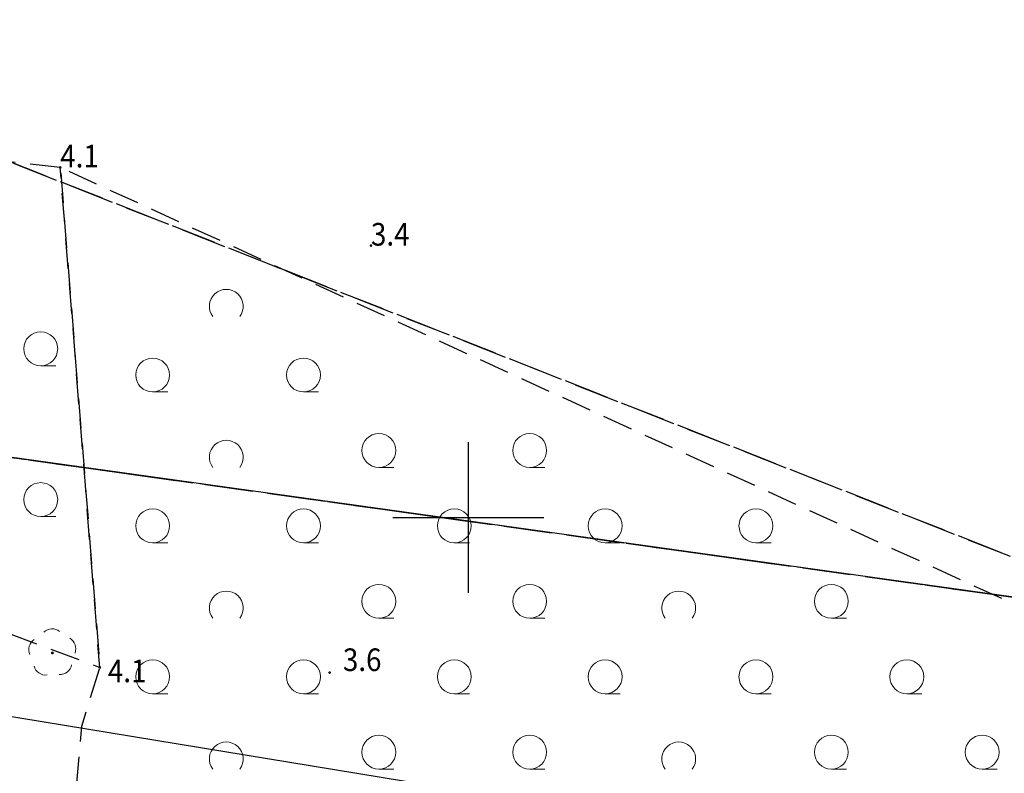
# Model space of a CAD drawing. Extents: x 5532431 to 5542051, y 5999490 to 6007138.
# Drawn here: x 5535335 to 5535368, y 6003892 to 6003916 of the extents above; entities that cross this region are included whole.
import ezdxf

# ---------------------------------------------------------------- set-up
doc = ezdxf.new("R2010")
doc.units = 0
doc.header["$MEASUREMENT"] = 0
for name, pattern in [('1.5_0.5', [2, 1.5, -0.5]), ('1.5_1.0', [2.5, 1.5, -1]), ('219-500', [0, 0]), ('mz1.0_0.5', [1.5, 1, -0.5])]:
    doc.linetypes.add(name, pattern=pattern)
doc.layers.get('0').update_dxf_attribs({"color": 2, "linetype": 'CONTINUOUS', "lineweight": 5})
for name, color, linetype in [('216-Granica obrębu', 7, 'CONTINUOUS'), ('217-Granica konturu klasyfikcyjnego', 7, 'CONTINUOUS'), ('219-Linia granicy', 7, 'CONTINUOUS'), ('drzewo liściaste (punkt)', 7, 'CONTINUOUS'), ('przewód kanalizacyjny (linia)', 7, 'CONTINUOUS'), ('punkt wysokościowy naturalny', 7, 'CONTINUOUS'), ('punkt wysokościowy naturalny-Atr2', 7, 'CONTINUOUS'), ('Wstawianie ramki sekcyjnej z opisem', 7, 'CONTINUOUS'), ('zadrzewienie (powierzchnia)', 7, 'CONTINUOUS'), ('zadrzewienie (powierzchnia) - symbol', 7, 'CONTINUOUS'), ('zakrzewienie (powierzchnia)', 7, 'CONTINUOUS'), ('zakrzewienie (powierzchnia) - symbol', 7, 'CONTINUOUS')]:
    doc.layers.add(name, color=color, linetype=linetype)
doc.styles.get("Standard").update_dxf_attribs({"font": 'arial.ttf', "width": 0.75})

# ---------------------------------------------------------------- blocks, each defined once
blk = doc.blocks.new('TL04')
at = {"color": 0, "linetype": 'Continuous', "lineweight": 13}
blk.add_line((0.398, -0.164), (0.898, -0.164), dxfattribs=at)
blk.add_circle((0.398, 0.398), 0.562, dxfattribs=at)
blk = doc.blocks.new('PW01')
at = {"linetype": 'Continuous', "lineweight": 13}
h = blk.add_hatch(color=0, dxfattribs=at)
edge = h.paths.add_edge_path()
edge.add_arc((0, 0), 0.045, 0, 360)
blk = doc.blocks.new('OP021')
at = {"linetype": 'Continuous', "lineweight": 13}
h = blk.add_hatch(color=0, dxfattribs=at)
edge = h.paths.add_edge_path()
edge.add_arc((0, 0), 0.05, 0, 360)
at = {"color": 0, "linetype": 'Continuous', "lineweight": 13}
for centre, start, end in [((0, 0.4), 49.272, 130.728), ((-0.38, 0.124), 121.308, 202.548), ((0.38, 0.124), 337.452, 58.692), ((-0.235, -0.324), 193.221, 274.871), ((0.235, -0.324), 265.129, 346.779)]:
    blk.add_arc(centre, 0.4, start, end, dxfattribs=at)
blk = doc.blocks.new('TL02')
at = {"color": 0, "linetype": 'Continuous', "lineweight": 13}
blk.add_arc((-0.45, 0.338), 0.562, 323.13, 216.87, dxfattribs=at)
blk = doc.blocks.new('RAMKA500K')
at = {"color": 0}
for p, q in [((150, 147.5), (150, 152.5)), ((147.5, 150), (152.5, 150))]:
    blk.add_line(p, q, dxfattribs=at)

msp = doc.modelspace()

# ---------------------------------------------------------------- linework, layer by layer
at = {"layer": '216-Granica obrębu', "color": 7, "linetype": '1.5_1.0', "flags": 128}
for points in [[(5536045.66, 6004425.37), (5536055.27, 6004447.48), (5536073.16, 6004489.73), (5536077.75, 6004501.14), (5536080.67, 6004508.43), (5536088.82, 6004525.06), (5536107.78, 6004563.77), (5536109.65, 6004567.58), (5536122.19, 6004588.93), (5536152.49, 6004634), (5536150.1, 6004635.05), (5536138.89, 6004640), (5536132.89, 6004642.65), (5536166.85, 6004680.9), (5536184.64, 6004700.94), (5536193.16, 6004710.53), (5536214.76, 6004729.39), (5536222.17, 6004738.09), (5536225.44, 6004749.35), (5536227.39, 6004756.09), (5536227.73, 6004756.7), (5536266.52, 6004802.91), (5536279.57, 6004818.54), (5536284.05, 6004823.91), (5536292.37, 6004833.89), (5536325.13, 6004873.16), (5536328.36, 6004877.03), (5536347.59, 6004876.89), (5536349.6, 6004876.86), (5536358.29, 6004889.02), (5536390.96, 6004928.63), (5536397.23, 6004937.17), (5536395.72, 6004940.56), (5536452.73, 6005019.3), (5536441.4, 6005025.65), (5536461.89, 6005052.31), (5536472.04, 6005047.81), (5536505.29, 6005096.35), (5536508.49, 6005098.22), (5536531.96, 6005139.76), (5536538.04, 6005139.99), (5536547.64, 6005156.27), (5536475.25, 6005177.08), (5536451.62, 6005184.94), (5536449.24, 6005185.73), (5536432.24, 6005191.41), (5536418.75, 6005195.93), (5536419.68, 6005197.7), (5536393.17, 6005207.87), (5536378.42, 6005213.33), (5536367.81, 6005218.46), (5536367.34, 6005218.62), (5536339.43, 6005228.91), (5536315.63, 6005237.67), (5536303.05, 6005242.3), (5536282.74, 6005249.78), (5536230.2, 6005262.82), (5536216.59, 6005266.2), (5536209.94, 6005267.86), (5536208.98, 6005268.09), (5536194.41, 6005272.69), (5536192.53, 6005267.62), (5536177.06, 6005273.67), (5536173.37, 6005275.39), (5536152.92, 6005284.97), (5536145.87, 6005288.27), (5536054.26, 6005331.16), (5536049.64, 6005333.32), (5536042.18, 6005336.81), (5536027.06, 6005327.34), (5536013.73, 6005322.17), (5536003.24, 6005316.76), (5535989.36, 6005309.18), (5535942.44, 6005283.58), (5535885.13, 6005252.31), (5535873.13, 6005245.76), (5535872.83, 6005245.6), (5535864.11, 6005240.85), (5535853.1, 6005234.84), (5535849.63, 6005232.95), (5535836.02, 6005225.53), (5535834.02, 6005210.76), (5535832.52, 6005209.08), (5535791.22, 6005183.86), (5535769.13, 6005170.4), (5535766.15, 6005168.57), (5535751.16, 6005158.39), (5535745.24, 6005154.38), (5535736.45, 6005170.33), (5535715.69, 6005159.12), (5535693.38, 6005145.91), (5535694.99, 6005143.58), (5535701.7, 6005133.89), (5535708.07, 6005127.57), (5535716.51, 6005119.27), (5535721.62, 6005114.23), (5535726.15, 6005109.2), (5535731.04, 6005104.72), (5535736.78, 6005099.45), (5535762.79, 6005078.58), (5535772.55, 6005070.76), (5535783.47, 6005060.6), (5535787.14, 6005057.18), (5535791.55, 6005053.08), (5535794.7, 6005050.14), (5535795.93, 6005048.96), (5535800.27, 6005044.8), (5535804.45, 6005040.79), (5535810.37, 6005035.13), (5535813.25, 6005032.43), (5535827.58, 6005018.73), (5535836.52, 6005011.57), (5535839.08, 6005009.96), (5535844.68, 6005006.47), (5535846.47, 6005005.51), (5535858.9, 6004998.15), (5535859.69, 6004993.31), (5535848.37, 6004979.98), (5535843.32, 6004974.46), (5535840.79, 6004971.62), (5535835.21, 6004965.42), (5535833.1, 6004960.96), (5535801.72, 6004926.47), (5535789.61, 6004913.15), (5535757.95, 6004878.33), (5535747.86, 6004867.24), (5535741.14, 6004859.85), (5535728.35, 6004845.8), (5535715.57, 6004831.74), (5535706.83, 6004822.13), (5535700.57, 6004815.24), (5535664.1, 6004779.01), (5535583.33, 6004690.01), (5535418.25, 6004508.09), (5535223.09, 6004297.78), (5535164.36, 6004233.97), (5535161.34, 6004230.7), (5535127.09, 6004193.49), (5535035.63, 6004094.14), (5535042.54, 6004087.6), (5534999.08, 6004040.27), (5534923.29, 6003960.52), (5535024.64, 6003945.31), (5535112.75, 6003933.14), (5535143.69, 6003928.87), (5535235.65, 6003916.05), (5535241.71, 6003915.2), (5535284.05, 6003909.19), (5535307.47, 6003905.86), (5535331.46, 6003902.46), (5535373.22, 6003896.64), (5535420.49, 6003890.05), (5535474.86, 6003882.47), (5535478.33, 6003880.87), (5535488.85, 6003879.09), (5535601.92, 6003859.97), (5535694.64, 6003844.47), (5535702.04, 6003843.23), (5535723.9, 6003845.25), (5535770.6, 6003890.01), (5535793.74, 6003915.65), (5535800.5, 6003923.15), (5535830.1, 6003961.33), (5535858.38, 6004002.75), (5535856.94, 6004022.98), (5535883.57, 6004069.65), (5535902.3, 6004106.35), (5535924.42, 6004156.27), (5535934.52, 6004166.85), (5535939.62, 6004164.96), (5535943.03, 6004173.03), (5535952.28, 6004195.18), (5535953.22, 6004197.42), (5535978.15, 6004262.76), (5535987.62, 6004283.94), (5536000.32, 6004312.35), (5536021.21, 6004367.38), (5536023.7, 6004373.93), (5536026.41, 6004381.08), (5536042.87, 6004418.95)], [(5535712.51, 6003250.53), (5535715.44, 6003254.5), (5535725.37, 6003270.73), (5535727.07, 6003273.49), (5535733.56, 6003284.45), (5535738.06, 6003292.04), (5535768.86, 6003338.76), (5535769.83, 6003343.46), (5535785.32, 6003369.94), (5535801.97, 6003398.91), (5535808.92, 6003407.31), (5535839.84, 6003458.08), (5535852.4, 6003479.78), (5535869.56, 6003507.6), (5535891.84, 6003544.98), (5535899.84, 6003557.62), (5535929.17, 6003605.43), (5535941.25, 6003627.56), (5535955.98, 6003643.77), (5535960.39, 6003647.99), (5535968.94, 6003652.02), (5535983.24, 6003657.06), (5536002.57, 6003660.59), (5536016.94, 6003664.73), (5536036.98, 6003677.82), (5536040.46, 6003680.05), (5536045.34, 6003685.9), (5536051.55, 6003695.16), (5536062.79, 6003711.89), (5536064.79, 6003715.69), (5536074.95, 6003734.95), (5536086.34, 6003750.61), (5536090.51, 6003756.33), (5536097.97, 6003766.58), (5536091.4, 6003780.88), (5535907.73, 6003806.99), (5535891, 6003806.77), (5535876.66, 6003811.59), (5535835.85, 6003817.12), (5535785.32, 6003823.96), (5535783.63, 6003824.22), (5535744.67, 6003830.31), (5535734.18, 6003831.61), (5535725.49, 6003829.21), (5535712.67, 6003834.55), (5535723.9, 6003845.25), (5535702.04, 6003843.23), (5535694.64, 6003844.47), (5535601.92, 6003859.97), (5535488.85, 6003879.09), (5535478.33, 6003880.87), (5535474.86, 6003882.47), (5535420.49, 6003890.05), (5535373.22, 6003896.64), (5535331.46, 6003902.46), (5535307.47, 6003905.86), (5535284.05, 6003909.19), (5535241.71, 6003915.2), (5535235.65, 6003916.05), (5535143.69, 6003928.87), (5535112.75, 6003933.14), (5535024.64, 6003945.31), (5534923.29, 6003960.52), (5534912.46, 6003956.93), (5534909.31, 6003949.39), (5534964.3, 6003942.28), (5534930.12, 6003875.94), (5534898.06, 6003813.72), (5534879.28, 6003777.27), (5534865.07, 6003749.68), (5534862.25, 6003744.21), (5534836.25, 6003745.42), (5534743.5, 6003730.34), (5534580.2, 6003698.96), (5534559.27, 6003695.37), (5534498.26, 6003684.9), (5534394.58, 6003667.12), (5534392.9, 6003658.7), (5534391.59, 6003655.9), (5534348.04, 6003562.37), (5534299.39, 6003457.92), (5534286.19, 6003457.35), (5534269.22, 6003455.16), (5534250.53, 6003454.52), (5534242.78, 6003459.1), (5534188.41, 6003491.27), (5534211.93, 6003459.23), (5534221.75, 6003453.37), (5534248.44, 6003437.45), (5534265.41, 6003428.91), (5534294.1, 6003414.47), (5534355.69, 6003383.49), (5534365.47, 6003378.58), (5534400.27, 6003361.07), (5534403, 6003359.7), (5534443.97, 6003339.09), (5534454.13, 6003333.98), (5534480.86, 6003321.74), (5534495.6, 6003315), (5534501.42, 6003312.34), (5534561.48, 6003284.85), (5534597.44, 6003268.39), (5534623.48, 6003256.47), (5534634.66, 6003251.34), (5534645.6, 6003246.31), (5534689.03, 6003226.38), (5534715.66, 6003214.15), (5534864.35, 6003145.9), (5534870.56, 6003143.05), (5534889.75, 6003134.28), (5534900.01, 6003129.57), (5534923.02, 6003119.01), (5534940.26, 6003111.02), (5534969.63, 6003097.39), (5534979.54, 6003092.8), (5535112.78, 6003029.24), (5535128.6, 6003021.76), (5535108.89, 6002991.28), (5535084.31, 6002961.96), (5535086.9, 6002959.32), (5535098.08, 6002947.87), (5535108.07, 6002937.64), (5535118.06, 6002927.4), (5535128.05, 6002917.17), (5535138.05, 6002906.94), (5535148.03, 6002896.71), (5535158.03, 6002886.48), (5535168.02, 6002876.25), (5535178, 6002866.01), (5535188, 6002855.78), (5535197.99, 6002845.55), (5535207.99, 6002835.32), (5535217.97, 6002825.09), (5535227.97, 6002814.86), (5535237.96, 6002804.62), (5535247.95, 6002794.39), (5535257.94, 6002784.16), (5535267.93, 6002773.93), (5535277.92, 6002763.7), (5535287.91, 6002753.47), (5535297.91, 6002743.23), (5535312.88, 6002727.89), (5535320, 6002720.61), (5535341.38, 6002698.71), (5535344.87, 6002695.13), (5535347.75, 6002699.23), (5535357.51, 6002713.14), (5535363.26, 6002721.33), (5535368.43, 6002728.7), (5535378.19, 6002742.6), (5535383.37, 6002749.98), (5535389.11, 6002758.16), (5535391.97, 6002762.24), (5535394.86, 6002766.34), (5535400.6, 6002774.53), (5535406.35, 6002782.71), (5535412.09, 6002790.9), (5535417.84, 6002799.09), (5535423.58, 6002807.27), (5535426.23, 6002811.03), (5535429.33, 6002815.46), (5535435.07, 6002823.65), (5535440.81, 6002831.82), (5535446.56, 6002840.01), (5535452.3, 6002848.2), (5535453.02, 6002849.22), (5535458.06, 6002856.38), (5535461.25, 6002860.94), (5535471.7, 6002857.72), (5535492.44, 6002888.27), (5535508.51, 6002915.05), (5535511, 6002915.36), (5535559.06, 6002992.14), (5535568.46, 6003008.13), (5535577.3, 6003023.43), (5535586.87, 6003039.33), (5535598.06, 6003057.38), (5535610.8, 6003079.69), (5535626.95, 6003106.41), (5535631.47, 6003115.39), (5535651.27, 6003146.01), (5535665.11, 6003169.04), (5535674.4, 6003186.83), (5535677.87, 6003192.2), (5535702.83, 6003230.74)]]:
    msp.add_lwpolyline(points, close=True, dxfattribs=at)
at = {"layer": '217-Granica konturu klasyfikcyjnego', "color": 3, "linetype": '1.5_0.5', "flags": 128}
for points in [[(5535373.22, 6003896.64), (5535310.75, 6003921.27)], [(5535310.75, 6003921.27), (5535373.22, 6003896.64)], [(5535331.46, 6003902.46), (5535373.22, 6003896.64)]]:
    msp.add_lwpolyline(points, dxfattribs=at)
at = {"layer": '219-Linia granicy', "color": 7, "linetype": '219-500', "flags": 128}
msp.add_lwpolyline([(5535373.22, 6003896.64), (5535331.46, 6003902.46)], dxfattribs=at)
at = {"layer": 'przewód kanalizacyjny (linia)', "color": 34, "linetype": 'Continuous', "flags": 128}
msp.add_lwpolyline([(5535443.86, 6003876.23), (5535398.17, 6003883.01), (5535313.94, 6003896.83), (5535299.18, 6003909.79), (5535197.77, 6003925.23), (5535084.7, 6003943.85), (5534995.39, 6003953.86), (5534965.55, 6003963.31), (5534964.38, 6004003.75)], dxfattribs=at)
at = {"layer": 'zadrzewienie (powierzchnia)', "color": 7, "linetype": 'mz1.0_0.5', "flags": 128}
msp.add_lwpolyline([(5535448.54, 6003869.88), (5535383.27, 6003890.17), (5535336.47, 6003911.6), (5535337.78, 6003895.03), (5535337.17, 6003893.07), (5535336.62, 6003886.56), (5535366.46, 6003881.58), (5535373.87, 6003879.96), (5535392.42, 6003871.57), (5535411.09, 6003850.74), (5535420.59, 6003841.66), (5535438.36, 6003856.31)], close=True, dxfattribs=at)
at = {"layer": 'zakrzewienie (powierzchnia)', "color": 7, "linetype": 'mz1.0_0.5', "flags": 128}
msp.add_lwpolyline([(5535336.47, 6003911.6), (5535332.88, 6003912), (5535326.71, 6003903.22), (5535322.93, 6003905.74), (5535323.96, 6003913.89), (5535311.72, 6003920.42), (5535305.26, 6003899.63), (5535316.36, 6003900.44), (5535323.87, 6003900.23), (5535337.78, 6003895.03)], close=True, dxfattribs=at)

# ---------------------------------------------------------------- block references
at = {"layer": 'drzewo liściaste (punkt)', "color": 94, "linetype": 'Continuous', "rotation": 1.877000000000001}
msp.add_blockref('OP021', (5535336.21, 6003895.51), dxfattribs=at)
at = {"layer": 'punkt wysokościowy naturalny', "color": 7, "linetype": 'Continuous'}
for p in [(5535336.47, 6003911.6), (5535346.77, 6003909.01), (5535337.78, 6003895.03), (5535345.4, 6003894.86)]:
    msp.add_blockref('PW01', p, dxfattribs=at)
at = {"layer": 'Wstawianie ramki sekcyjnej z opisem', "color": 7, "linetype": 'Continuous'}
msp.add_blockref('RAMKA500K', (5535200, 6003750), dxfattribs=at)
msp.add_blockref('RAMKA500K', (5535200, 6003750), dxfattribs=at)
at = {"layer": 'zadrzewienie (powierzchnia) - symbol', "color": 7, "linetype": 'Continuous'}
for name, p in [('TL02', (5535342.423, 6003906.66)), ('TL04', (5535339.134, 6003904.324)), ('TL04', (5535344.134, 6003904.324)), ('TL04', (5535346.634, 6003901.824)), ('TL04', (5535351.634, 6003901.824)), ('TL02', (5535342.423, 6003901.66)), ('TL04', (5535339.134, 6003899.324)), ('TL04', (5535344.134, 6003899.324)), ('TL04', (5535349.134, 6003899.324)), ('TL04', (5535354.134, 6003899.324)), ('TL04', (5535359.134, 6003899.324)), ('TL02', (5535342.423, 6003896.66)), ('TL04', (5535346.634, 6003896.824)), ('TL04', (5535351.634, 6003896.824)), ('TL02', (5535357.423, 6003896.66)), ('TL04', (5535361.634, 6003896.824)), ('TL04', (5535339.134, 6003894.324)), ('TL04', (5535344.134, 6003894.324)), ('TL04', (5535349.134, 6003894.324)), ('TL04', (5535354.134, 6003894.324)), ('TL04', (5535359.134, 6003894.324)), ('TL04', (5535364.134, 6003894.324)), ('TL04', (5535346.634, 6003891.824)), ('TL04', (5535351.634, 6003891.824)), ('TL04', (5535361.634, 6003891.824)), ('TL04', (5535366.634, 6003891.824)), ('TL02', (5535342.423, 6003891.66)), ('TL02', (5535357.423, 6003891.66))]:
    msp.add_blockref(name, p, dxfattribs=at)
at = {"layer": 'zakrzewienie (powierzchnia) - symbol', "color": 7, "linetype": 'Continuous'}
for p in [(5535335.424, 6003905.194), (5535335.424, 6003900.194)]:
    msp.add_blockref('TL04', p, dxfattribs=at)

# ---------------------------------------------------------------- texts
at = {"layer": 'punkt wysokościowy naturalny-Atr2', "color": 7, "width": 0.9}
for s, p in [('4.1', (5535336.47, 6003911.6)), ('3.4', (5535346.77, 6003909.01)), ('3.6', (5535345.84, 6003894.91)), ('4.1', (5535338.05, 6003894.54))]:
    msp.add_text(s, height=0.75, dxfattribs=at).set_placement(p)

doc.saveas('drawing.dxf')
